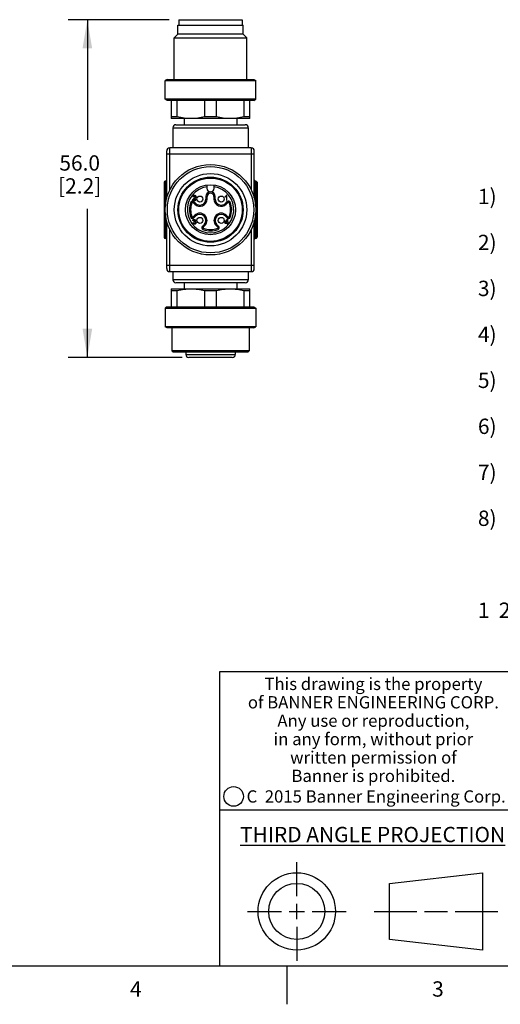
# Model space of a CAD drawing. Units: inches. Extents: x 0.4 to 16.6, y 0.6 to 10.4.
# Drawn here: x 8.7 to 11.9, y 0.6 to 7.1 of the extents above; entities that cross this region are included whole.
import ezdxf

# ---------------------------------------------------------------- set-up
doc = ezdxf.new("R2010")
doc.units = ezdxf.units.IN
doc.header["$LTSCALE"] = 0.935
doc.header["$MEASUREMENT"] = 0
doc.layers.get('0').update_dxf_attribs({"linetype": 'CONTINUOUS'})
doc.layers.add('NOTES', color=7, linetype='CONTINUOUS')
doc.layers.add('SCHEME_DIMS', color=7, linetype='CONTINUOUS')
doc.styles.add('TEXTSTYLE_2', font='txt', dxfattribs={"width": 0.8})
doc.styles.add('TEXTSTYLE_3', font='txt', dxfattribs={"width": 0.85})
doc.styles.add('TEXTSTYLE_5', font='txt', dxfattribs={"width": 0.75})
doc.dimstyles.new('DIMSTYLE_1', dxfattribs={"dimtxt": 0.1, "dimasz": 0.1875, "dimexe": 0.125, "dimexo": 0.0625, "dimgap": 0.1, "dimtad": 0, "dimtih": 1, "dimtoh": 1, "dimdec": 1, "dimzin": 4, "dimdsep": 46, "dimtxsty": 'STANDARD', "dimblk": '_FILLED', "dimblk1": '_FILLED', "dimblk2": '_FILLED', "dimcen": 0.09, "dimadec": 3, "dimazin": 1, "dimtp": 0.1, "dimtm": 0.1, "dimtfac": 1, "dimtdec": 3, "dimtofl": 0, "dimtmove": 0, "dimatfit": 3, "dimldrblk": '_FILLED', "dimfxl": 1, "dimtolj": 1, "dimtzin": 4, "dimarcsym": 0})

# ---------------------------------------------------------------- blocks, each defined once
blk = doc.blocks.new('_FILLED')
at = {"color": 0, "linetype": 'BYBLOCK'}
blk.add_solid([(0, 0), (-1, 0.167), (-1, -0.167)], dxfattribs=at)
blk = doc.blocks.new('*D5')
at = {"layer": 'SCHEME_DIMS', "color": 7, "linetype": 'CONTINUOUS'}
for p, q in [((9.7028, 7.0623), (9.0438, 7.0623)), ((9.1688, 7.0623), (9.1688, 6.2774)), ((9.1688, 4.8576), (9.1688, 5.8274)), ((9.7867, 4.8576), (9.0438, 4.8576))]:
    blk.add_line(p, q, dxfattribs=at)
at = {"layer": 'SCHEME_DIMS', "color": 7, "linetype": 'CONTINUOUS', "xscale": 0.1875, "yscale": 0.1875, "zscale": 0.1875}
for p, rotation in [((9.1688, 7.0623), 90), ((9.1688, 4.8576), 270)]:
    blk.add_blockref('_FILLED', p, dxfattribs=dict(at, rotation=rotation))
at = {"layer": 'SCHEME_DIMS', "color": 7, "linetype": 'CONTINUOUS', "insert": (9.1188, 6.1774), "char_height": 0.1, "width": 0.5, "attachment_point": 2, "line_spacing_factor": 0.9}
blk.add_mtext('56.0\\P[2.2]', dxfattribs=at)

msp = doc.modelspace()

# ---------------------------------------------------------------- linework, layer by layer
at = {"color": 7, "linetype": 'CONTINUOUS'}
for p, q in [((9.7594, 6.9679), (9.7594, 7.0269)), ((9.7594, 7.0269), (10.1846, 7.0269)), ((9.7653, 7.0623), (9.7653, 7.0269)), ((9.7653, 7.0623), (10.1787, 7.0623)), ((10.1787, 7.0623), (10.1787, 7.0269)), ((10.1846, 6.9679), (10.1846, 7.0269)), ((9.7594, 6.9679), (9.7358, 6.9442)), ((9.7358, 6.6726), (9.7358, 6.9442)), ((9.7358, 6.9442), (10.2082, 6.9442)), ((10.1846, 6.9679), (9.7594, 6.9679)), ((10.1846, 6.9679), (10.2082, 6.9442)), ((10.2082, 6.6726), (10.2082, 6.9442)), ((9.6903, 6.6726), (9.6767, 6.6647)), ((9.6767, 6.5427), (9.6767, 6.6647)), ((9.6767, 6.6647), (10.2672, 6.6647)), ((9.6903, 6.6726), (10.2536, 6.6726)), ((10.2536, 6.6726), (10.2672, 6.6647)), ((10.2672, 6.5427), (10.2672, 6.6647)), ((9.6903, 6.5348), (9.6767, 6.5427)), ((10.2672, 6.5427), (9.6767, 6.5427)), ((10.2536, 6.5348), (9.6903, 6.5348)), ((9.7161, 6.5348), (9.7161, 6.4167)), ((9.7554, 6.428), (9.7554, 6.5348)), ((9.9326, 6.5348), (9.9326, 6.428)), ((10.0113, 6.428), (10.0113, 6.5348)), ((10.1885, 6.5348), (10.1885, 6.428)), ((10.2279, 6.4167), (10.2279, 6.5348)), ((10.2536, 6.5348), (10.2672, 6.5427)), ((9.7554, 6.428), (9.7161, 6.428)), ((10.0113, 6.428), (9.9326, 6.428)), ((10.2279, 6.428), (10.1885, 6.428)), ((10.2279, 6.4167), (9.7161, 6.4167)), ((9.7456, 6.3773), (10.1983, 6.3773)), ((9.8007, 6.4167), (9.8007, 6.3773)), ((10.1432, 6.4167), (10.1432, 6.3773)), ((9.7259, 6.3576), (9.7259, 6.2257)), ((9.7259, 6.3576), (10.218, 6.3576)), ((10.218, 6.3576), (10.218, 6.2257)), ((9.6865, 5.8932), (9.6865, 6.206)), ((9.6865, 6.1864), (10.2574, 6.1864)), ((9.7062, 5.9486), (9.7062, 6.2257)), ((10.2377, 6.2257), (9.7062, 6.2257)), ((10.2377, 6.2257), (10.2377, 5.9499)), ((10.2574, 5.8968), (10.2574, 6.206)), ((9.6688, 6.0013), (9.6688, 5.643)), ((9.6767, 5.6352), (9.6767, 6.0092)), ((9.6787, 6.0092), (9.6767, 6.0092)), ((9.6787, 6.0092), (9.6787, 5.8497)), ((9.9484, 5.9839), (9.9484, 5.9619)), ((9.9956, 5.9619), (9.9956, 5.9839)), ((10.2672, 6.0092), (10.2653, 6.0092)), ((10.2653, 5.8494), (10.2653, 6.0092)), ((10.2672, 6.0092), (10.2672, 5.6352)), ((10.2751, 6.0013), (10.2751, 5.6431)), ((10.0792, 5.9168), (10.0767, 5.9168)), ((10.0792, 5.8852), (10.0792, 5.9168)), ((9.8434, 5.8716), (9.8507, 5.8688)), ((9.8559, 5.8852), (9.8767, 5.8852)), ((9.8566, 5.9077), (9.8606, 5.9073)), ((9.8572, 5.8702), (9.8627, 5.8757)), ((9.869, 5.8584), (9.8572, 5.8702)), ((9.8629, 5.891), (9.8612, 5.8889)), ((9.8767, 5.8889), (9.8612, 5.8889)), ((9.8627, 5.8757), (9.8745, 5.8639)), ((9.8673, 5.8949), (9.8629, 5.891)), ((9.8745, 5.8639), (9.869, 5.8584)), ((9.8767, 5.8852), (9.8767, 5.8889)), ((9.9417, 5.9081), (9.9417, 5.8918)), ((9.9417, 5.9081), (9.9496, 5.9081)), ((9.9496, 5.8918), (9.9417, 5.8918)), ((9.9496, 5.8918), (9.9496, 5.9081)), ((9.9943, 5.9081), (10.0022, 5.9081)), ((9.9943, 5.9081), (9.9943, 5.8918)), ((10.0022, 5.8918), (9.9943, 5.8918)), ((10.0022, 5.8918), (10.0022, 5.9081)), ((10.0676, 5.9089), (10.0676, 5.9052)), ((10.0717, 5.9072), (10.0676, 5.9052)), ((10.0694, 5.8639), (10.0812, 5.8757)), ((10.075, 5.8584), (10.0694, 5.8639)), ((10.0868, 5.8702), (10.075, 5.8584)), ((10.0754, 5.9098), (10.0754, 5.8852)), ((10.0754, 5.8852), (10.0792, 5.8852)), ((10.0812, 5.8757), (10.0868, 5.8702)), ((10.0932, 5.8688), (10.1006, 5.8716)), ((9.6787, 5.7949), (9.6787, 5.6352)), ((9.8572, 5.7742), (9.869, 5.786)), ((9.869, 5.786), (9.8745, 5.7804)), ((10.0694, 5.7804), (10.075, 5.786)), ((10.075, 5.786), (10.0868, 5.7742)), ((10.2653, 5.6352), (10.2653, 5.7946)), ((9.6865, 5.4383), (9.6865, 5.7475)), ((9.8507, 5.7756), (9.8434, 5.7727)), ((9.8597, 5.7365), (9.8558, 5.736)), ((9.8601, 5.7505), (9.8562, 5.7512)), ((9.8627, 5.7686), (9.8572, 5.7742)), ((9.8745, 5.7804), (9.8627, 5.7686)), ((9.8639, 5.746), (9.8635, 5.7426)), ((9.8639, 5.746), (9.8645, 5.746)), ((9.9184, 5.7129), (9.9302, 5.7247)), ((9.9358, 5.7192), (9.924, 5.7074)), ((9.9302, 5.7247), (9.9358, 5.7192)), ((10.0082, 5.7192), (10.0137, 5.7247)), ((10.02, 5.7074), (10.0082, 5.7192)), ((10.0137, 5.7247), (10.0255, 5.7129)), ((10.0663, 5.7388), (10.0807, 5.7592)), ((10.0663, 5.7388), (10.0663, 5.7352)), ((10.0663, 5.7352), (10.08, 5.7352)), ((10.0812, 5.7686), (10.0694, 5.7804)), ((10.08, 5.753), (10.0701, 5.7388)), ((10.08, 5.7388), (10.0701, 5.7388)), ((10.08, 5.753), (10.08, 5.7388)), ((10.08, 5.7352), (10.08, 5.7277)), ((10.08, 5.7277), (10.0839, 5.7277)), ((10.0839, 5.7592), (10.0807, 5.7592)), ((10.0868, 5.7742), (10.0812, 5.7686)), ((10.0839, 5.7388), (10.0839, 5.7592)), ((10.0881, 5.7388), (10.0839, 5.7388)), ((10.0839, 5.7352), (10.0881, 5.7352)), ((10.0839, 5.7277), (10.0839, 5.7352)), ((10.0881, 5.7352), (10.0881, 5.7388)), ((10.1006, 5.7727), (10.0932, 5.7756)), ((10.2574, 5.4383), (10.2574, 5.7512)), ((9.7062, 5.4186), (9.7062, 5.6944)), ((9.924, 5.7074), (9.9184, 5.7129)), ((9.9225, 5.6936), (9.9253, 5.7009)), ((10.0186, 5.7009), (10.0214, 5.6936)), ((10.0255, 5.7129), (10.02, 5.7074)), ((10.2377, 5.6957), (10.2377, 5.4186)), ((9.6787, 5.6352), (9.6767, 5.6352)), ((10.2672, 5.6352), (10.2653, 5.6352)), ((10.2574, 5.458), (9.6865, 5.458)), ((9.7062, 5.4186), (10.2377, 5.4186)), ((9.7259, 5.4186), (9.7259, 5.3655)), ((10.218, 5.4186), (10.218, 5.3655)), ((10.218, 5.3655), (9.7259, 5.3655)), ((10.1983, 5.3458), (9.7456, 5.3458)), ((9.8007, 5.3458), (9.8007, 5.3064)), ((10.1432, 5.3458), (10.1432, 5.3064)), ((9.7161, 5.3064), (10.2279, 5.3064)), ((9.7161, 5.3064), (9.7161, 5.1883)), ((9.7161, 5.2951), (9.7554, 5.2951)), ((9.7554, 5.1883), (9.7554, 5.2951)), ((9.9326, 5.2951), (10.0113, 5.2951)), ((9.9326, 5.2951), (9.9326, 5.1883)), ((10.0113, 5.1883), (10.0113, 5.2951)), ((10.1885, 5.2951), (10.2279, 5.2951)), ((10.1885, 5.2951), (10.1885, 5.1883)), ((10.2279, 5.1883), (10.2279, 5.3064)), ((9.6903, 5.1883), (9.6767, 5.1804)), ((9.6767, 5.1804), (10.2672, 5.1804)), ((9.6767, 5.1804), (9.6767, 5.0584)), ((9.6903, 5.1883), (10.2536, 5.1883)), ((10.2536, 5.1883), (10.2672, 5.1804)), ((10.2672, 5.1804), (10.2672, 5.0584)), ((9.6903, 5.0505), (9.6767, 5.0584)), ((10.2672, 5.0584), (9.6767, 5.0584)), ((10.2536, 5.0505), (9.6903, 5.0505)), ((9.72, 5.0505), (9.72, 4.9009)), ((10.2239, 5.0505), (10.2239, 4.9009)), ((10.2536, 5.0505), (10.2672, 5.0584)), ((10.2239, 4.9009), (9.72, 4.9009)), ((9.7279, 4.893), (9.72, 4.9009)), ((10.2161, 4.893), (9.7279, 4.893)), ((9.8106, 4.893), (9.8106, 4.8773)), ((10.1334, 4.893), (10.1334, 4.8773)), ((10.2161, 4.893), (10.2239, 4.9009)), ((9.8106, 4.8773), (10.1334, 4.8773)), ((10.1137, 4.8576), (9.8303, 4.8576)), ((16.38, 2.807), (10.03, 2.807)), ((10.03, 2.807), (10.03, 0.887)), ((10.03, 1.907), (12.03, 1.907)), ((10.5343, 1.3433), (10.5343, 1.5654)), ((11.139, 1.426), (11.7453, 1.4954)), ((11.7453, 1.4954), (11.7453, 0.9912)), ((11.139, 1.0606), (11.139, 1.426)), ((10.5343, 1.1933), (10.5343, 1.2933)), ((10.2122, 1.2433), (10.4343, 1.2433)), ((10.4843, 1.2433), (10.5843, 1.2433)), ((10.6343, 1.2433), (10.8564, 1.2433)), ((11.039, 1.2433), (11.3171, 1.2433)), ((11.3671, 1.2433), (11.5172, 1.2433)), ((11.5672, 1.2433), (11.8453, 1.2433)), ((10.5343, 1.1433), (10.5343, 0.9212)), ((11.7453, 0.9912), (11.139, 1.0606)), ((0.62, 0.887), (16.38, 0.887)), ((10.47, 0.887), (10.47, 0.637))]:
    msp.add_line(p, q, dxfattribs=at)
for centre, radius in [((9.972, 5.8222), 0.2953), ((9.972, 5.8222), 0.2816), ((9.972, 5.8222), 0.2362), ((9.972, 5.8222), 0.2126), ((9.972, 5.8222), 0.2067), ((9.972, 5.8222), 0.1634), ((9.9024, 5.8918), 0.0197), ((10.0416, 5.8918), 0.0197), ((9.9024, 5.7526), 0.0197), ((10.0416, 5.7526), 0.0197), ((10.1226, 1.9936), 0.0638), ((10.5343, 1.2433), 0.2521), ((10.5343, 1.2433), 0.1827)]:
    msp.add_circle(centre, radius, dxfattribs=at)
for centre, radius, start, end in [((9.7456, 6.3576), 0.0197, 90, 180), ((10.1983, 6.3576), 0.0197, 0, 90), ((9.7062, 6.206), 0.0197, 90, 180), ((10.2377, 6.206), 0.0197, 0, 90), ((9.6767, 6.0013), 0.00787, 90, 180), ((9.6787, 6.0171), 0.00787, 270, 360), ((10.2653, 6.0171), 0.00787, 180, 270), ((10.2672, 6.0013), 0.00787, 0, 90), ((9.972, 5.8222), 0.1516, 98.96576, 81.03424), ((9.972, 5.9081), 0.0302, 0, 180), ((9.972, 5.9619), 0.0236, 180, 360), ((9.972, 5.9081), 0.0224, 0, 180), ((9.972, 5.8222), 0.1378, 158.96948, 201.03052), ((9.972, 5.8222), 0.1299, 158.96948, 201.03052), ((9.8544, 5.8674), 0.0118, 45, 158.96948), ((9.8544, 5.8674), 0.00394, 45, 158.96948), ((9.7976, 5.9776), 0.1045, 309.35439, 310.22997), ((9.9024, 5.8918), 0.0472, 225, 360), ((9.9024, 5.8918), 0.0394, 225, 360), ((10.0416, 5.8918), 0.0472, 180, 315), ((10.0416, 5.8918), 0.0394, 180, 315), ((10.0896, 5.8674), 0.0118, 21.03052, 135), ((10.0896, 5.8674), 0.00394, 21.03052, 135), ((9.972, 5.8222), 0.1299, 338.96948, 21.03052), ((9.972, 5.8222), 0.1378, 338.96948, 21.03052), ((9.9024, 5.7526), 0.0472, 315, 135), ((9.9024, 5.7526), 0.0394, 315, 135), ((10.0416, 5.7526), 0.0472, 45, 225), ((10.0416, 5.7526), 0.0394, 45, 225), ((9.8544, 5.777), 0.0118, 201.03052, 315), ((9.8544, 5.777), 0.00394, 201.03052, 315), ((10.0896, 5.777), 0.0118, 225, 338.96948), ((10.0896, 5.777), 0.00394, 225, 338.96948), ((9.9268, 5.7046), 0.0118, 135, 248.96948), ((9.972, 5.8222), 0.1378, 248.96948, 291.03052), ((9.9268, 5.7046), 0.00394, 135, 248.96948), ((9.972, 5.8222), 0.1299, 248.96948, 291.03052), ((10.0172, 5.7046), 0.00394, 291.03052, 45), ((10.0172, 5.7046), 0.0118, 291.03052, 45), ((9.6767, 5.643), 0.00787, 180, 270), ((9.6787, 5.6273), 0.00787, 0, 90), ((10.2653, 5.6273), 0.00787, 90, 180), ((10.2672, 5.643), 0.00787, 270, 360), ((9.7062, 5.4383), 0.0197, 180, 270), ((10.2377, 5.4383), 0.0197, 270, 360), ((9.7456, 5.3655), 0.0197, 180, 270), ((10.1983, 5.3655), 0.0197, 270, 360), ((9.8302, 4.8773), 0.0197, 180, 270), ((10.1137, 4.8773), 0.0197, 270, 360)]:
    msp.add_arc(centre, radius, start, end, dxfattribs=at)
for points, knots in [([(9.844, 6.4167), (9.8291, 6.4167), (9.7993, 6.4187), (9.7699, 6.4244), (9.7554, 6.428)], [0, 0, 0, 0, 0.499013, 1, 1, 1, 1]), ([(9.9326, 6.428), (9.9181, 6.4244), (9.8888, 6.4187), (9.8589, 6.4167), (9.844, 6.4167)], [0, 0, 0, 0, 0.500987, 1, 1, 1, 1]), ([(10.0999, 6.4167), (10.085, 6.4167), (10.0552, 6.4187), (10.0258, 6.4244), (10.0113, 6.428)], [0, 0, 0, 0, 0.499013, 1, 1, 1, 1]), ([(10.1885, 6.428), (10.174, 6.4244), (10.1447, 6.4187), (10.1148, 6.4167), (10.0999, 6.4167)], [0, 0, 0, 0, 0.500987, 1, 1, 1, 1]), ([(9.8597, 5.9145), (9.8605, 5.9152), (9.8626, 5.9164), (9.8668, 5.917), (9.8711, 5.9164), (9.8752, 5.9138), (9.8771, 5.9093), (9.8762, 5.9043), (9.8745, 5.9018), (9.8733, 5.9005)], [0, 0, 0, 0, 0.123293, 0.246585, 0.371207, 0.495829, 0.745073, 0.872537, 1, 1, 1, 1]), ([(9.871, 5.912), (9.8705, 5.9125), (9.8692, 5.9133), (9.8667, 5.9137), (9.8641, 5.9133), (9.8628, 5.9125), (9.8623, 5.9119)], [0, 0, 0, 0, 0.242222, 0.484444, 0.742222, 1, 1, 1, 1]), ([(9.8709, 5.9035), (9.8721, 5.9051), (9.8732, 5.9084), (9.8721, 5.911), (9.871, 5.912)], [0, 0, 0, 0, 0.486559, 1, 1, 1, 1]), ([(9.8562, 5.7512), (9.8567, 5.7537), (9.8589, 5.7578), (9.8649, 5.7598), (9.869, 5.7589), (9.8704, 5.7582)], [0, 0, 0, 0, 0.371394, 0.742788, 1, 1, 1, 1]), ([(9.8735, 5.73), (9.8724, 5.729), (9.8702, 5.7276), (9.866, 5.7269), (9.8619, 5.7275), (9.8599, 5.7288), (9.859, 5.7296)], [0, 0, 0, 0, 0.262794, 0.525588, 0.762794, 1, 1, 1, 1]), ([(9.8625, 5.7551), (9.8623, 5.755), (9.8611, 5.754), (9.8604, 5.7524), (9.8601, 5.7505)], [0, 0, 0, 0, 0.121549, 1, 1, 1, 1]), ([(9.862, 5.7318), (9.863, 5.7308), (9.8661, 5.7298), (9.871, 5.7317), (9.8727, 5.736), (9.8721, 5.7394), (9.871, 5.7411), (9.8701, 5.7418), (9.8698, 5.742)], [0, 0, 0, 0, 0.211739, 0.461169, 0.709005, 0.827023, 0.94504, 1, 1, 1, 1]), ([(9.869, 5.7472), (9.8696, 5.7477), (9.8706, 5.7487), (9.8712, 5.7517), (9.8699, 5.7552), (9.866, 5.7565), (9.8634, 5.7558), (9.8625, 5.7551)], [0, 0, 0, 0, 0.153095, 0.30619, 0.548935, 0.791681, 1, 1, 1, 1]), ([(9.8698, 5.742), (9.8694, 5.7422), (9.8683, 5.7428), (9.8665, 5.7432), (9.8645, 5.7429), (9.8635, 5.7426)], [0, 0, 0, 0, 0.226966, 0.651752, 1, 1, 1, 1]), ([(9.8706, 5.7448), (9.8724, 5.7443), (9.8746, 5.7429), (9.8762, 5.7399), (9.8766, 5.7367), (9.876, 5.733), (9.8745, 5.731), (9.8735, 5.73)], [0, 0, 0, 0, 0.297872, 0.446809, 0.595745, 0.797872, 1, 1, 1, 1]), ([(9.8738, 5.7552), (9.8745, 5.7539), (9.8753, 5.7512), (9.8745, 5.7485), (9.8738, 5.7474)], [0, 0, 0, 0, 0.512968, 1, 1, 1, 1]), ([(9.7554, 5.2951), (9.7699, 5.2987), (9.7993, 5.3044), (9.8291, 5.3064), (9.844, 5.3064)], [0, 0, 0, 0, 0.500987, 1, 1, 1, 1]), ([(9.844, 5.3064), (9.8589, 5.3064), (9.8888, 5.3044), (9.9181, 5.2987), (9.9326, 5.2951)], [0, 0, 0, 0, 0.499013, 1, 1, 1, 1]), ([(10.0113, 5.2951), (10.0258, 5.2987), (10.0552, 5.3044), (10.085, 5.3064), (10.0999, 5.3064)], [0, 0, 0, 0, 0.500987, 1, 1, 1, 1]), ([(10.0999, 5.3064), (10.1148, 5.3064), (10.1447, 5.3044), (10.174, 5.2987), (10.1885, 5.2951)], [0, 0, 0, 0, 0.499013, 1, 1, 1, 1])]:
    msp.add_open_spline(points, degree=3, knots=knots, dxfattribs=at)
for points in [[(9.8566, 5.9077), (9.8569, 5.9107), (9.8579, 5.9129), (9.8597, 5.9145)], [(9.8623, 5.9119), (9.8611, 5.9108), (9.8606, 5.9093), (9.8606, 5.9073)], [(10.0676, 5.9089), (10.0698, 5.9099), (10.0717, 5.9111), (10.0733, 5.9126)], [(10.0733, 5.9126), (10.0749, 5.914), (10.0761, 5.9154), (10.0767, 5.9168)], [(9.8559, 5.8852), (9.8558, 5.8861), (9.856, 5.887), (9.8563, 5.8879)], [(9.8563, 5.8879), (9.8568, 5.8893), (9.8584, 5.8919), (9.8617, 5.895), (9.8639, 5.8968)], [(9.8651, 5.8978), (9.8679, 5.9002), (9.8698, 5.9021), (9.8709, 5.9035)], [(9.8733, 5.9005), (9.8721, 5.8991), (9.8701, 5.8973), (9.8673, 5.8949)], [(10.0754, 5.9098), (10.0744, 5.9089), (10.0732, 5.908), (10.0717, 5.9072)], [(9.859, 5.7296), (9.8571, 5.7313), (9.8561, 5.7334), (9.8558, 5.736)], [(9.8597, 5.7365), (9.8601, 5.7343), (9.8609, 5.7328), (9.862, 5.7318)], [(9.8645, 5.746), (9.8662, 5.746), (9.8676, 5.7464), (9.869, 5.7472)], [(9.8704, 5.7582), (9.8719, 5.7575), (9.873, 5.7565), (9.8738, 5.7552)], [(9.8738, 5.7474), (9.8731, 5.7463), (9.872, 5.7454), (9.8706, 5.7448)]]:
    msp.add_open_spline(points, degree=3, dxfattribs=at)

# ---------------------------------------------------------------- texts
at = {"color": 7, "linetype": 'CONTINUOUS', "attachment_point": 2, "line_spacing_factor": 0.9}
for s, insert, char_height, width, style in [('This drawing is the property\\Pof BANNER ENGINEERING CORP.\\PAny use or reproduction,\\Pin any form, without prior\\Pwritten permission of\\PBanner is prohibited.', (11.034, 2.7679), 0.08, 1.904, 'TEXTSTYLE_3'), ('C  2015 Banner Engineering Corp.', (11.052, 2.0334), 0.08, 1.92, 'TEXTSTYLE_5'), ('\\LTHIRD ANGLE PROJECTION\\l', (11.0288, 1.7949), 0.1, 1.76, 'TEXTSTYLE_2'), ('4', (9.485, 0.787), 0.1, 0.08, 'TEXTSTYLE_2'), ('3', (11.455, 0.787), 0.1, 0.08, 'TEXTSTYLE_2')]:
    msp.add_mtext(s, dxfattribs=dict(at, insert=insert, char_height=char_height, width=width, style=style))
at = {"layer": 'NOTES', "color": 7, "linetype": 'CONTINUOUS', "insert": (11.7155, 5.9588), "char_height": 0.1, "width": 3.2, "attachment_point": 1, "line_spacing_factor": 0.9}
msp.add_mtext('1)                             1\\P \\P2)                             2\\P \\P3)                             3\\P \\P4)                             4\\P \\P5)                             5\\P \\P6)                             6\\P \\P7)                             7\\P \\P8)                             8\\P \\P \\P \\P          1  2  3  4', dxfattribs=at)

# ---------------------------------------------------------------- dimensions: what is measured, and where the dimension line sits
at = {"layer": 'SCHEME_DIMS', "color": 7, "linetype": 'CONTINUOUS'}
dim = msp.add_linear_dim(base=(9.1688, 4.8576), p1=(9.7653, 7.0623), p2=(9.8492, 4.8576), angle=270, text='<>\\P[]', dimstyle='DIMSTYLE_1', dxfattribs=at)
dim.commit()
dim.dimension.update_dxf_attribs({"geometry": '*D5', "text_midpoint": (9.1688, 6.0524), "dimtype": 160})

doc.saveas('drawing.dxf')
